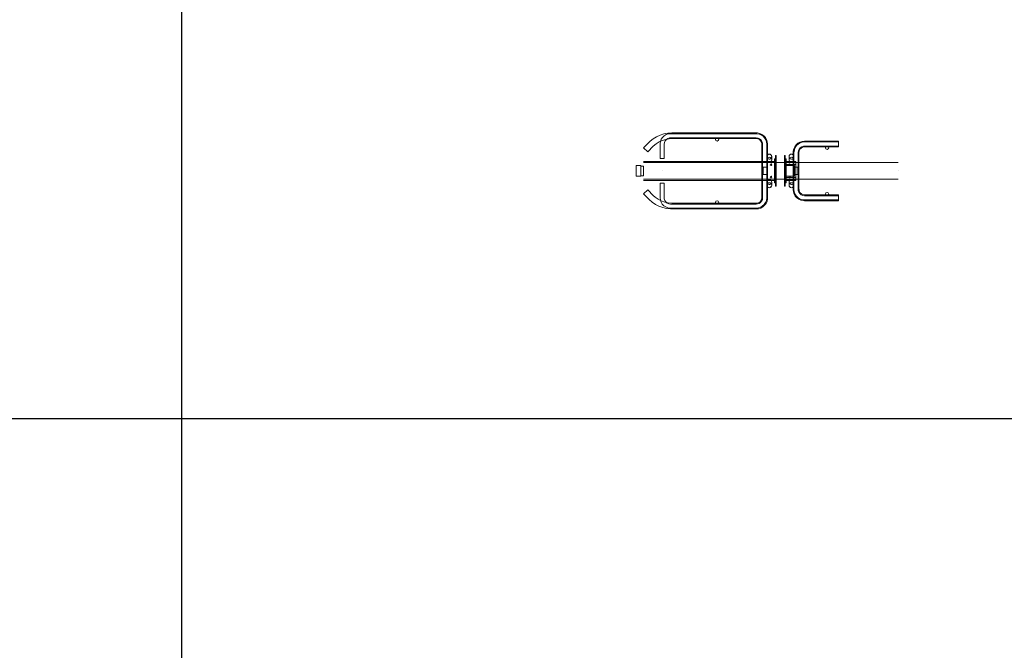
# Model space of a CAD drawing. Units: millimetres. Extents: x 10606 to 29697, y 65876 to 86933.
# Drawn here: x 15669 to 18051, y 68925 to 70449 of the extents above; entities that cross this region are included whole.
import ezdxf

# ---------------------------------------------------------------- set-up
doc = ezdxf.new("R2010")
doc.units = ezdxf.units.MM
doc.layers.add('PLAKA', color=5, linetype='Continuous', lineweight=18)
doc.styles.get("Standard").update_dxf_attribs({"font": 'arial.ttf'})

# ---------------------------------------------------------------- blocks, each defined once
blk = doc.blocks.new('*T3')
at = {"color": 0, "linetype": 'ByBlock', "lineweight": -2, "transparency": 16777216}
for p, q in [((2727.3, 0), (19090.9, 0)), ((2727.3, 0), (2727.3, -21056.5)), ((19090.9, 0), (19090.9, -21056.5)), ((2727.3, -3011.5), (19090.9, -3011.5)), ((5454.5, -3011.5), (5454.5, -19853.5)), ((8181.8, -3011.5), (8181.8, -19853.5)), ((10909.1, -3011.5), (10909.1, -19853.5)), ((13636.4, -3011.5), (13636.4, -19853.5)), ((16363.6, -3011.5), (16363.6, -19853.5)), ((0, -4214.5), (19090.9, -4214.5)), ((0, -4214.5), (0, -5417.5)), ((0, -5417.5), (19090.9, -5417.5)), ((2727.3, -6620.5), (19090.9, -6620.5)), ((2727.3, -7823.5), (19090.9, -7823.5)), ((2727.3, -9026.5), (19090.9, -9026.5)), ((0, -10229.5), (0, -11432.5)), ((2727.3, -10229.5), (19090.9, -10229.5)), ((2727.3, -11432.5), (19090.9, -11432.5)), ((0, -12635.5), (0, -13838.5)), ((2727.3, -12635.5), (19090.9, -12635.5)), ((2727.3, -13838.5), (19090.9, -13838.5)), ((0, -15041.5), (0, -21056.5)), ((2727.3, -15041.5), (19090.9, -15041.5)), ((2727.3, -16244.5), (19090.9, -16244.5)), ((2727.3, -17447.5), (19090.9, -17447.5)), ((0, -18650.5), (19090.9, -18650.5)), ((0, -19853.5), (19090.9, -19853.5)), ((0, -21056.5), (19090.9, -21056.5))]:
    blk.add_line(p, q, dxfattribs=at)
at = {"color": 169, "transparency": 16777216}
for points in [[(2727.3, 0), (2727.3, -3011.5), (19090.9, 0), (19090.9, -3011.5)], [(0, -4214.5), (0, -5417.5), (2727.3, -4214.5), (2727.3, -5417.5)], [(0, -10229.5), (0, -11432.5), (2727.3, -10229.5), (2727.3, -11432.5)], [(0, -12635.5), (0, -13838.5), (2727.3, -12635.5), (2727.3, -13838.5)], [(0, -15041.5), (0, -16244.5), (2727.3, -15041.5), (2727.3, -16244.5)], [(0, -16244.5), (0, -17447.5), (2727.3, -16244.5), (2727.3, -17447.5)], [(0, -19853.5), (0, -21056.5), (2727.3, -19853.5), (2727.3, -21056.5)], [(2727.3, -19853.5), (2727.3, -21056.5), (19090.9, -19853.5), (19090.9, -21056.5)]]:
    blk.add_solid(points, dxfattribs=at)
at = {"layer": 'Defpoints', "color": 8, "linetype": 'ByBlock', "lineweight": 0, "transparency": 16777216}
for p, q in [((0, 0), (2727.3, 0)), ((0, 0), (0, -4214.5)), ((0, -5417.5), (0, -10229.5)), ((0, -10229.5), (2727.3, -10229.5)), ((0, -11432.5), (2727.3, -11432.5)), ((0, -11432.5), (0, -12635.5)), ((0, -12635.5), (2727.3, -12635.5)), ((0, -13838.5), (2727.3, -13838.5)), ((0, -13838.5), (0, -15041.5)), ((0, -15041.5), (2727.3, -15041.5)), ((0, -16244.5), (2727.3, -16244.5)), ((0, -17447.5), (2727.3, -17447.5))]:
    blk.add_line(p, q, dxfattribs=at)
at = {"color": 0, "transparency": 16777216, "attachment_point": 5}
for s, insert, char_height, width in [('{\\fArial|b1|i0|c0|p34;PLAKA TITAN FAMILY}', (10909.1, -1505.8), 700, 16360.636), ('{\\fISOCPEUR|b0|i0|c0|p34;Side view}', (6818.2, -3613), 150, 2724.273), ('{\\fCalibri|b0|i0|c0|p34;Last edited on:}', (17727.3, -3613), 150, 2724.273), ('{\\fISOCPEUR|b0|i0|c0|p34;Systems}', (4090.9, -3613), 150, 2724.273), ('{\\fISOCPEUR|b0|i0|c0|p34;Front view}', (9545.5, -3613), 150, 2724.273), ('{\\fISOCPEUR|b0|i0|c0|p34;Top view}', (12272.7, -3613), 150, 2724.273), ('{\\fISOCPEUR|b0|i0|c0|p34;3D}', (15000, -3613), 150, 2724.273), ('{\\fISOCPEUR|b0|i0|c0|p34;\\C256;\\c16777215;TITAN D20,22 TITRD22100 - TITRD22100}', (4090.9, -4816), 200, 2724.273), ('{\\fISOCTEUR|b0|i0|c0|p49;D20,22}', (1363.6, -4816), 350, 2724.273), ('{\\fCalibri|b0|i0|c0|p34;July 2019}', (17727.3, -4816), 150, 2724.273), ('{\\fISOCPEUR|b0|i0|c0;\\c16777215;TITAN D20,22 TITRD22120 - TITRD22100', (4090.9, -6019), 200, 2724.273), ('{\\fCalibri|b0|i0|c0|p34;July 2019}', (17727.3, -6019), 150, 2724.273), ('{\\fISOCPEUR|b0|i0|c0;\\c16777215;TITAN D20,22 TITRD22120 - TITRD22120', (4090.9, -7222), 200, 2724.273), ('{\\fCalibri|b0|i0|c0|p34;July 2019}', (17727.3, -7222), 150, 2724.273), ('{\\fISOCPEUR|b0|i0|c0;\\c16777215;TITAN D20,22 TITRV22120 - TITRD22100', (4090.9, -8425), 200, 2724.273), ('{\\fCalibri|b0|i0|c0|p34;July 2019}', (17727.3, -8425), 150, 2724.273), ('{\\fISOCPEUR|b0|i0|c0;\\c16777215;TITAN D20,22 TITRV22120 - TITRD22120', (4090.9, -9628), 200, 2724.273), ('{\\fCalibri|b0|i0|c0|p34;July 2019}', (17727.3, -9628), 150, 2724.273), ('{\\fISOCPEUR|b0|i0|c0;\\c16777215;TITAN D25 TITRD25140 - TITRD25140', (4090.9, -10831), 200, 2724.273), ('{\\fISOCTEUR|b0|i0|c0|p49;D25}', (1363.6, -10831), 350, 2724.273), ('{\\fCalibri|b0|i0|c0|p34;July 2019}', (17727.3, -10831), 150, 2724.273), ('{\\fISOCPEUR|b0|i0|c0;\\c16777215;TITAN D25 TITRV25120 - TITRD25140', (4090.9, -12034), 200, 2724.273), ('{\\fCalibri|b0|i0|c0|p34;July 2019}', (17727.3, -12034), 150, 2724.273), ('{\\fISOCPEUR|b0|i0|c0|p34;\\C256;\\c16777215;TITAN D30  TITRD30180 - TITRD30180}', (4090.9, -13237), 200, 2724.273), ('{\\fISOCTEUR|b0|i0|c0|p49;D30}', (1363.6, -13237), 350, 2724.273), ('{\\fCalibri|b0|i0|c0|p34;July 2019}', (17727.3, -13237), 150, 2724.273), ('{\\fISOCPEUR|b0|i0|c0;\\c16777215;TITAN D30 TITRV30140 - TITRD30180', (4090.9, -14440), 200, 2724.273), ('{\\fCalibri|b0|i0|c0|p34;July 2019}', (17727.3, -14440), 150, 2724.273), ('{\\fISOCPEUR|b0|i0|c0;\\c16777215;TITAN D40_RD TITRD40180 - TITRD40180', (4090.9, -15643), 200, 2724.273), ('{\\fISOCPEUR|b0|i0|c0|p34;D40 RD}', (1363.6, -15643), 350, 2724.273), ('{\\fCalibri|b0|i0|c0|p34;July 2019}', (17727.3, -15643), 150, 2724.273), ('{\\fISOCPEUR|b0|i0|c0;\\c16777215;TITAN D40_RV TITRD40180 - TITRD40180', (4090.9, -16846), 200, 2724.273), ('{\\fISOCPEUR|b0|i0|c0|p34;D40 RV}', (1363.6, -16846), 350, 2724.273), ('{\\fCalibri|b0|i0|c0|p34;July 2019}', (17727.3, -16846), 150, 2724.273), ('For more info visit www.plakagroup.com', (10909.1, -20455), 450, 16360.636)]:
    blk.add_mtext(s, dxfattribs=dict(at, insert=insert, char_height=char_height, width=width))
blk = doc.blocks.new('TITAN D40_RV - D40 - TITRD40180 - TITRD40180-310703-Side view')
at = {"layer": 'PLAKA'}
for p, q in [((260.6, -23), (56, -23)), ((260.6, -23), (56, -23)), ((1.5, -45.6), (-12.1, -59.2)), ((1.5, -45.6), (-12.1, -59.2)), ((260.6, -25), (53, -25)), ((260.6, -25), (53, -25)), ((53, -35), (260.6, -35)), ((53, -35), (260.6, -35)), ((56, -37), (260.6, -37)), ((56, -37), (260.6, -37)), ((459.8, -43), (377, -43)), ((459.8, -43), (377, -43)), ((459.8, -45), (377, -45)), ((459.8, -45), (377, -45)), ((459.8, -57), (459.8, -43)), ((459.8, -43), (459.8, -57)), ((459.8, -57), (459.8, -43)), ((459.8, -43), (459.8, -57)), ((459.8, -45), (459.8, -55)), ((459.8, -55), (459.8, -45)), ((459.8, -45), (459.8, -55)), ((459.8, -55), (459.8, -45)), ((-12.1, -59.2), (-2.2, -69.1)), ((-2.2, -69.1), (-12.1, -59.2)), ((-12.1, -59.2), (-2.2, -69.1)), ((-2.2, -69.1), (-12.1, -59.2)), ((-2.2, -69.1), (11.4, -55.5)), ((-2.2, -69.1), (11.4, -55.5)), ((27.8, -50.2), (27.8, -85)), ((27.8, -50.2), (27.8, -85)), ((37.8, -85), (37.8, -50.2)), ((37.8, -85), (37.8, -50.2)), ((273.8, -50.2), (273.8, -115)), ((273.8, -50.2), (273.8, -115)), ((275.8, -50.2), (275.8, -115)), ((275.8, -50.2), (275.8, -115)), ((285.8, -115), (285.8, -50.2)), ((285.8, -115), (285.8, -50.2)), ((287.8, -115), (287.8, -50.2)), ((287.8, -115), (287.8, -50.2)), ((349.8, -70.2), (349.8, -115)), ((349.8, -70.2), (349.8, -115)), ((351.8, -70.2), (351.8, -115)), ((351.8, -70.2), (351.8, -115)), ((361.8, -115), (361.8, -70.2)), ((361.8, -115), (361.8, -70.2)), ((363.8, -115), (363.8, -70.2)), ((363.8, -115), (363.8, -70.2)), ((377, -55), (459.8, -55)), ((377, -55), (459.8, -55)), ((377, -57), (459.8, -57)), ((377, -57), (459.8, -57)), ((304.5, -92), (-12.7, -92)), ((304.5, -95), (-12.7, -95)), ((27.8, -85), (37.8, -85)), ((37.8, -85), (27.8, -85)), ((27.8, -85), (37.8, -85)), ((37.8, -85), (27.8, -85)), ((603.8, -95), (33.8, -95)), ((285.8, -81), (285.8, -80.4)), ((285.8, -80.4), (285.8, -81)), ((285.8, -81), (285.8, -87.7)), ((285.8, -81), (285.8, -87.7)), ((285.8, -88), (285.8, -87.7)), ((285.8, -87.7), (285.8, -88)), ((307.3, -95), (287, -95)), ((287, -95), (287, -106)), ((287, -106), (287, -95)), ((287, -95), (307.3, -95)), ((287, -95), (287, -95)), ((297.8, -80.4), (297.8, -81)), ((297.8, -81), (297.8, -80.4)), ((297.8, -87.7), (297.8, -81)), ((297.8, -87.7), (297.8, -81)), ((297.8, -88), (297.8, -87.7)), ((297.8, -87.7), (297.8, -88)), ((304.5, -86), (304.5, -90)), ((304.5, -90), (304.5, -86)), ((304.5, -86), (304.5, -86)), ((304.5, -86), (304.5, -143.5)), ((304.5, -143.5), (304.5, -86)), ((304.5, -86), (304.5, -86)), ((307.3, -86), (304.5, -86)), ((304.5, -86), (307.3, -86)), ((304.5, -86), (307.3, -86)), ((304.5, -86), (307.3, -86)), ((304.5, -90), (304.5, -90)), ((304.5, -90), (307.3, -90)), ((304.5, -90), (307.3, -90)), ((307.3, -94), (304.5, -94)), ((308.8, -78), (307.3, -78)), ((308.8, -78), (307.3, -78)), ((307.3, -80), (307.3, -78)), ((307.3, -78), (307.3, -78)), ((307.3, -78), (307.3, -79.1)), ((307.3, -79.1), (307.3, -78)), ((307.3, -78), (307.3, -78)), ((307.3, -78), (307.3, -80)), ((307.3, -79.1), (307.3, -81.2)), ((307.3, -81.2), (307.3, -79.1)), ((307.3, -80), (307.3, -89)), ((307.3, -89), (307.3, -80)), ((307.3, -81.2), (307.3, -81.2)), ((307.3, -81.7), (308.8, -81.7)), ((308.8, -82.4), (307.3, -82.4)), ((308.8, -82.4), (307.3, -82.4)), ((307.3, -84.5), (307.3, -84.5)), ((307.3, -84.5), (307.3, -84.5)), ((307.3, -84.5), (307.3, -84.5)), ((307.3, -84.5), (307.3, -84.5)), ((307.3, -86), (307.3, -86)), ((307.3, -86), (307.3, -143.5)), ((307.3, -143.5), (307.3, -86)), ((307.3, -86), (307.3, -86)), ((307.3, -86), (307.3, -90)), ((307.3, -90), (307.3, -86)), ((307.3, -86.6), (308.8, -86.6)), ((307.3, -86.6), (308.8, -86.6)), ((307.3, -89), (307.3, -91)), ((307.3, -91), (307.3, -89)), ((307.3, -90), (307.3, -90)), ((307.3, -91), (308.8, -91)), ((308.8, -91), (307.3, -91)), ((307.3, -91), (307.3, -91)), ((307.3, -91), (307.3, -93.1)), ((307.3, -93), (307.3, -91)), ((307.3, -91), (307.3, -91)), ((308.8, -92.5), (307.3, -92.5)), ((307.3, -137.5), (307.3, -92.5)), ((307.3, -92.5), (307.3, -92.5)), ((307.3, -92.5), (307.3, -137.5)), ((307.3, -106), (307.3, -93)), ((307.3, -93), (307.3, -93)), ((307.3, -93), (308.8, -93)), ((307.3, -93), (308.8, -93)), ((307.3, -93.1), (307.3, -93.1)), ((307.3, -93.1), (307.3, -106)), ((307.3, -93.1), (308.8, -93.1)), ((307.3, -93.1), (308.8, -93.1)), ((307.3, -135), (307.3, -95)), ((307.3, -95), (307.3, -135)), ((307.3, -95), (307.3, -95)), ((308.8, -80), (308.8, -78)), ((308.8, -78), (308.8, -78)), ((308.8, -78), (308.8, -79.1)), ((308.8, -79.1), (308.8, -78)), ((308.8, -78), (308.8, -78)), ((308.8, -78), (308.8, -80)), ((308.8, -79.1), (308.8, -81.2)), ((308.8, -81.2), (308.8, -79.1)), ((308.8, -80), (308.8, -89)), ((308.8, -89), (308.8, -80)), ((308.8, -81.2), (308.8, -81.2)), ((308.8, -84.5), (308.8, -84.5)), ((308.8, -84.5), (308.8, -84.5)), ((308.8, -84.5), (308.8, -84.5)), ((308.8, -84.5), (308.8, -84.5)), ((308.8, -89), (308.8, -91)), ((308.8, -91), (308.8, -89)), ((308.8, -91), (308.8, -91)), ((308.8, -91), (308.8, -93)), ((308.8, -93.1), (308.8, -91)), ((308.8, -91), (308.8, -91)), ((308.8, -137.5), (308.8, -92.5)), ((308.8, -92.5), (308.8, -92.5)), ((308.8, -92.5), (308.8, -137.5)), ((308.8, -93), (308.8, -93)), ((308.8, -93), (308.8, -106)), ((308.8, -106), (308.8, -93.1)), ((308.8, -93.1), (308.8, -93.1)), ((330.3, -78), (328.8, -78)), ((330.3, -78), (328.8, -78)), ((328.8, -80), (328.8, -78)), ((328.8, -78), (328.8, -78)), ((328.8, -78), (328.8, -79.1)), ((328.8, -79.1), (328.8, -78)), ((328.8, -78), (328.8, -78)), ((328.8, -78), (328.8, -80)), ((328.8, -79.1), (328.8, -81.2)), ((328.8, -81.2), (328.8, -79.1)), ((328.8, -80), (328.8, -89)), ((328.8, -89), (328.8, -80)), ((328.8, -81.2), (328.8, -81.2)), ((328.8, -81.7), (330.3, -81.7)), ((330.3, -82.4), (328.8, -82.4)), ((330.3, -82.4), (328.8, -82.4)), ((328.8, -84.5), (328.8, -84.5)), ((328.8, -84.5), (328.8, -84.5)), ((328.8, -84.5), (328.8, -84.5)), ((328.8, -84.5), (328.8, -84.5)), ((328.8, -86.6), (330.3, -86.6)), ((328.8, -86.6), (330.3, -86.6)), ((328.8, -89), (328.8, -91)), ((328.8, -91), (328.8, -89)), ((328.8, -91), (330.3, -91)), ((330.3, -91), (328.8, -91)), ((328.8, -91), (328.8, -91)), ((328.8, -91), (328.8, -93.1)), ((328.8, -93), (328.8, -91)), ((328.8, -91), (328.8, -91)), ((330.3, -92.5), (328.8, -92.5)), ((328.8, -137.5), (328.8, -92.5)), ((328.8, -92.5), (328.8, -92.5)), ((328.8, -92.5), (328.8, -137.5)), ((328.8, -106), (328.8, -93)), ((328.8, -93), (328.8, -93)), ((328.8, -93), (330.3, -93)), ((328.8, -93), (330.3, -93)), ((328.8, -93.1), (328.8, -93.1)), ((328.8, -93.1), (328.8, -106)), ((328.8, -93.1), (330.3, -93.1)), ((328.8, -93.1), (330.3, -93.1)), ((330.3, -80), (330.3, -78)), ((330.3, -78), (330.3, -78)), ((330.3, -78), (330.3, -79.1)), ((330.3, -79.1), (330.3, -78)), ((330.3, -78), (330.3, -78)), ((330.3, -78), (330.3, -80)), ((330.3, -79.1), (330.3, -81.2)), ((330.3, -81.2), (330.3, -79.1)), ((330.3, -80), (330.3, -89)), ((330.3, -89), (330.3, -80)), ((330.3, -81.2), (330.3, -81.2)), ((330.3, -84.5), (330.3, -84.5)), ((330.3, -84.5), (330.3, -84.5)), ((330.3, -84.5), (330.3, -84.5)), ((330.3, -84.5), (330.3, -84.5)), ((330.3, -86), (330.3, -90)), ((330.3, -90), (330.3, -86)), ((330.3, -86), (330.3, -86)), ((330.3, -86), (330.3, -143.5)), ((330.3, -143.5), (330.3, -86)), ((330.3, -86), (330.3, -86)), ((330.3, -86), (333.1, -86)), ((330.3, -86), (333.1, -86)), ((330.3, -86), (333.1, -86)), ((333.1, -86), (330.3, -86)), ((330.3, -89), (330.3, -91)), ((330.3, -91), (330.3, -89)), ((330.3, -90), (330.3, -90)), ((330.3, -90), (333.1, -90)), ((330.3, -90), (333.1, -90)), ((330.3, -91), (330.3, -91)), ((330.3, -91), (330.3, -93)), ((330.3, -93.1), (330.3, -91)), ((330.3, -91), (330.3, -91)), ((330.3, -137.5), (330.3, -92.5)), ((330.3, -92.5), (330.3, -92.5)), ((330.3, -92.5), (330.3, -137.5)), ((330.3, -93), (330.3, -93)), ((330.3, -93), (330.3, -106)), ((330.3, -106), (330.3, -93.1)), ((330.3, -93.1), (330.3, -93.1)), ((333.1, -93.8), (330.3, -93.8)), ((330.3, -95), (350.8, -95)), ((330.3, -135), (330.3, -95)), ((330.3, -95), (330.3, -135)), ((350.8, -95), (330.3, -95)), ((330.3, -95), (330.3, -95)), ((330.3, -95), (330.3, -135)), ((350.8, -95), (330.3, -95)), ((330.3, -95), (350.8, -95)), ((330.3, -135), (330.3, -95)), ((330.3, -95), (330.3, -95)), ((333.1, -86), (333.1, -86)), ((333.1, -86), (333.1, -143.5)), ((333.1, -143.5), (333.1, -86)), ((333.1, -86), (333.1, -86)), ((333.1, -86), (333.1, -90)), ((333.1, -90), (333.1, -86)), ((333.1, -90), (333.1, -90)), ((356.1, -92), (333.1, -92)), ((333.1, -138), (333.1, -92)), ((333.1, -92), (333.1, -138)), ((356.1, -93.5), (333.1, -93.5)), ((333.1, -136.5), (333.1, -93.5)), ((333.1, -93.5), (333.1, -136.5)), ((339.8, -81), (339.8, -80.4)), ((339.8, -80.4), (339.8, -81)), ((339.8, -81), (339.8, -87.7)), ((339.8, -81), (339.8, -87.7)), ((339.8, -88), (339.8, -87.7)), ((339.8, -87.7), (339.8, -88)), ((350.8, -95), (350.8, -106)), ((350.8, -106), (350.8, -95)), ((350.8, -95), (350.8, -95)), ((350.8, -106), (350.8, -95)), ((350.8, -95), (350.8, -106)), ((350.8, -95), (350.8, -95)), ((351.8, -80.4), (351.8, -81)), ((351.8, -81), (351.8, -80.4)), ((351.8, -87.7), (351.8, -81)), ((351.8, -87.7), (351.8, -81)), ((351.8, -88), (351.8, -87.7)), ((351.8, -87.7), (351.8, -88)), ((356.1, -138), (356.1, -92)), ((356.1, -92), (356.1, -138)), ((356.1, -136.5), (356.1, -93.5)), ((356.1, -93.5), (356.1, -136.5)), ((-18.7, -102), (-30.2, -102)), ((-30.2, -102), (-30.2, -128)), ((-30.2, -128), (-30.2, -102)), ((-18.7, -128), (-18.7, -102)), ((-18.7, -102), (-18.7, -128)), ((-12.7, -103.5), (-18.7, -103.5)), ((-18.7, -103.5), (-18.7, -126.5)), ((-18.7, -126.5), (-18.7, -103.5)), ((-12.7, -126.5), (-12.7, -103.5)), ((-12.7, -103.5), (-12.7, -126.5)), ((-12.7, -115), (-12.7, -115)), ((-12.7, -115), (-12.7, -115)), ((-12.7, -115), (-12.7, -115)), ((-12.7, -115), (-12.7, -115)), ((33.8, -115), (33.8, -115)), ((33.8, -115), (33.8, -115)), ((273.8, -115), (273.8, -179.8)), ((273.8, -115), (273.8, -179.8)), ((275.8, -115), (275.8, -179.8)), ((275.8, -115), (275.8, -179.8)), ((287, -106), (277, -106)), ((277, -106), (277, -124)), ((277, -124), (277, -106)), ((277, -106), (287, -106)), ((277, -106), (277, -106)), ((285.8, -179.8), (285.8, -115)), ((285.8, -179.8), (285.8, -115)), ((287, -106), (287, -106)), ((287.8, -179.8), (287.8, -115)), ((287.8, -179.8), (287.8, -115)), ((304.5, -115), (304.5, -115)), ((304.5, -115), (304.5, -115)), ((304.5, -115), (304.5, -115)), ((304.5, -115), (304.5, -115)), ((304.5, -115), (304.5, -115)), ((304.5, -115), (304.5, -115)), ((307.3, -106), (307.3, -106)), ((307.3, -106), (307.3, -124)), ((307.3, -124), (307.3, -106)), ((307.3, -106), (307.3, -106)), ((307.3, -106), (308.8, -106)), ((307.3, -106), (308.8, -106)), ((307.3, -106), (308.8, -106)), ((307.3, -106), (308.8, -106)), ((307.3, -115), (307.3, -115)), ((307.3, -115), (307.3, -115)), ((308.8, -106), (308.8, -106)), ((308.8, -106), (308.8, -124)), ((308.8, -124), (308.8, -106)), ((308.8, -106), (308.8, -106)), ((328.8, -106), (328.8, -106)), ((328.8, -106), (328.8, -124)), ((328.8, -124), (328.8, -106)), ((328.8, -106), (328.8, -106)), ((328.8, -106), (330.3, -106)), ((328.8, -106), (330.3, -106)), ((328.8, -106), (330.3, -106)), ((328.8, -106), (330.3, -106)), ((330.3, -106), (330.3, -106)), ((330.3, -106), (330.3, -124)), ((330.3, -124), (330.3, -106)), ((330.3, -106), (330.3, -106)), ((330.3, -114.8), (330.3, -114.8)), ((330.3, -114.8), (330.3, -114.8)), ((356.1, -99.3), (333.1, -99.3)), ((333.1, -99.3), (333.1, -130.7)), ((333.1, -130.7), (333.1, -99.3)), ((353.1, -102.3), (333.1, -102.3)), ((333.1, -102.3), (333.1, -127.7)), ((333.1, -127.7), (333.1, -102.3)), ((333.1, -114.8), (333.1, -114.8)), ((333.1, -114.8), (333.1, -114.8)), ((349.8, -115), (349.8, -159.8)), ((349.8, -115), (349.8, -159.8)), ((350.8, -106), (360.8, -106)), ((360.8, -106), (350.8, -106)), ((350.8, -106), (350.8, -106)), ((360.8, -106), (350.8, -106)), ((350.8, -106), (360.8, -106)), ((350.8, -106), (350.8, -106)), ((351.8, -115), (351.8, -159.8)), ((351.8, -115), (351.8, -159.8)), ((353.1, -102.3), (353.1, -127.7)), ((353.1, -127.7), (353.1, -102.3)), ((356.1, -99.3), (356.1, -130.7)), ((356.1, -130.7), (356.1, -99.3)), ((360.8, -106), (360.8, -124)), ((360.8, -124), (360.8, -106)), ((360.8, -106), (360.8, -106)), ((360.8, -124), (360.8, -106)), ((360.8, -106), (360.8, -124)), ((360.8, -106), (360.8, -106)), ((361.8, -159.8), (361.8, -115)), ((361.8, -159.8), (361.8, -115)), ((363.8, -159.8), (363.8, -115)), ((363.8, -159.8), (363.8, -115)), ((603.8, -115), (603.8, -115)), ((603.8, -115), (603.8, -115)), ((-30.2, -128), (-18.7, -128)), ((-18.7, -126.5), (-12.7, -126.5)), ((-12.7, -135), (304.5, -135)), ((-12.7, -138), (304.5, -138)), ((33.8, -135), (603.8, -135)), ((277, -124), (287, -124)), ((287, -124), (277, -124)), ((277, -124), (277, -124)), ((285.8, -142), (285.8, -142.3)), ((285.8, -142.3), (285.8, -142)), ((285.8, -142.3), (285.8, -149)), ((285.8, -142.3), (285.8, -149)), ((287, -124), (287, -135)), ((287, -135), (287, -124)), ((287, -124), (287, -124)), ((287, -135), (307.3, -135)), ((307.3, -135), (287, -135)), ((287, -135), (287, -135)), ((297.8, -142), (297.8, -142.3)), ((297.8, -142.3), (297.8, -142)), ((297.8, -149), (297.8, -142.3)), ((297.8, -149), (297.8, -142.3)), ((304.5, -136), (307.3, -136)), ((304.5, -143.5), (304.5, -139.5)), ((304.5, -139.5), (304.5, -139.5)), ((304.5, -139.5), (304.5, -143.5)), ((304.5, -139.5), (307.3, -139.5)), ((304.5, -139.5), (307.3, -139.5)), ((307.3, -124), (307.3, -124)), ((307.3, -124), (307.3, -136)), ((307.3, -136), (307.3, -124)), ((307.3, -124), (307.3, -124)), ((307.3, -124), (308.8, -124)), ((307.3, -124), (308.8, -124)), ((307.3, -124), (308.8, -124)), ((307.3, -124), (308.8, -124)), ((307.3, -135), (307.3, -135)), ((307.3, -136), (307.3, -136)), ((307.3, -136), (307.3, -138)), ((307.3, -138), (307.3, -136)), ((307.3, -136), (307.3, -136)), ((307.3, -136), (308.8, -136)), ((307.3, -136), (308.8, -136)), ((307.3, -136), (308.8, -136)), ((307.3, -136), (308.8, -136)), ((307.3, -137.5), (308.8, -137.5)), ((307.3, -137.5), (307.3, -137.5)), ((307.3, -138), (308.8, -138)), ((308.8, -138), (307.3, -138)), ((307.3, -138), (307.3, -138)), ((307.3, -138), (307.3, -140)), ((307.3, -140), (307.3, -138)), ((307.3, -138), (307.3, -138)), ((307.3, -143.5), (307.3, -139.5)), ((307.3, -139.5), (307.3, -139.5)), ((307.3, -139.5), (307.3, -143.5)), ((307.3, -140), (307.3, -150)), ((307.3, -150), (307.3, -140)), ((307.3, -150), (307.3, -142.5)), ((307.3, -142.5), (307.3, -142.5)), ((307.3, -142.5), (307.3, -142.5)), ((307.3, -142.5), (307.3, -150)), ((307.3, -142.5), (308.8, -142.5)), ((307.3, -142.5), (308.8, -142.5)), ((308.8, -124), (308.8, -124)), ((308.8, -124), (308.8, -136)), ((308.8, -136), (308.8, -124)), ((308.8, -124), (308.8, -124)), ((308.8, -136), (308.8, -136)), ((308.8, -136), (308.8, -138)), ((308.8, -138), (308.8, -136)), ((308.8, -136), (308.8, -136)), ((308.8, -137.5), (308.8, -137.5)), ((308.8, -138), (308.8, -138)), ((308.8, -138), (308.8, -140)), ((308.8, -140), (308.8, -138)), ((308.8, -138), (308.8, -138)), ((308.8, -140), (308.8, -150)), ((308.8, -150), (308.8, -140)), ((308.8, -150), (308.8, -142.5)), ((308.8, -142.5), (308.8, -142.5)), ((308.8, -142.5), (308.8, -142.5)), ((308.8, -142.5), (308.8, -150)), ((328.8, -124), (328.8, -124)), ((328.8, -124), (328.8, -136)), ((328.8, -136), (328.8, -124)), ((328.8, -124), (328.8, -124)), ((328.8, -124), (330.3, -124)), ((328.8, -124), (330.3, -124)), ((328.8, -124), (330.3, -124)), ((328.8, -124), (330.3, -124)), ((328.8, -136), (328.8, -136)), ((328.8, -136), (328.8, -138)), ((328.8, -138), (328.8, -136)), ((328.8, -136), (328.8, -136)), ((328.8, -136), (330.3, -136)), ((328.8, -136), (330.3, -136)), ((328.8, -136), (330.3, -136)), ((328.8, -136), (330.3, -136)), ((328.8, -137.5), (330.3, -137.5)), ((328.8, -137.5), (328.8, -137.5)), ((328.8, -138), (330.3, -138)), ((330.3, -138), (328.8, -138)), ((328.8, -138), (328.8, -138)), ((328.8, -138), (328.8, -140)), ((328.8, -140), (328.8, -138)), ((328.8, -138), (328.8, -138)), ((328.8, -140), (328.8, -150)), ((328.8, -150), (328.8, -140)), ((328.8, -150), (328.8, -142.5)), ((328.8, -142.5), (328.8, -142.5)), ((328.8, -142.5), (328.8, -142.5)), ((328.8, -142.5), (328.8, -150)), ((328.8, -142.5), (330.3, -142.5)), ((328.8, -142.5), (330.3, -142.5)), ((330.3, -124), (330.3, -124)), ((330.3, -124), (330.3, -136)), ((330.3, -136), (330.3, -124)), ((330.3, -124), (330.3, -124)), ((350.8, -135), (330.3, -135)), ((330.3, -135), (350.8, -135)), ((330.3, -135), (330.3, -135)), ((330.3, -135), (350.8, -135)), ((350.8, -135), (330.3, -135)), ((330.3, -135), (330.3, -135)), ((330.3, -135.8), (333.1, -135.8)), ((330.3, -136), (330.3, -136)), ((330.3, -136), (330.3, -138)), ((330.3, -138), (330.3, -136)), ((330.3, -136), (330.3, -136)), ((330.3, -137.5), (330.3, -137.5)), ((330.3, -138), (330.3, -138)), ((330.3, -138), (330.3, -140)), ((330.3, -140), (330.3, -138)), ((330.3, -138), (330.3, -138)), ((330.3, -143.5), (330.3, -139.5)), ((330.3, -139.5), (330.3, -139.5)), ((330.3, -139.5), (330.3, -143.5)), ((330.3, -139.5), (333.1, -139.5)), ((330.3, -139.5), (333.1, -139.5)), ((330.3, -140), (330.3, -150)), ((330.3, -150), (330.3, -140)), ((330.3, -150), (330.3, -142.5)), ((330.3, -142.5), (330.3, -142.5)), ((330.3, -142.5), (330.3, -142.5)), ((330.3, -142.5), (330.3, -150)), ((333.1, -127.7), (353.1, -127.7)), ((333.1, -130.7), (356.1, -130.7)), ((333.1, -136.5), (356.1, -136.5)), ((333.1, -138), (356.1, -138)), ((333.1, -143.5), (333.1, -139.5)), ((333.1, -139.5), (333.1, -139.5)), ((333.1, -139.5), (333.1, -143.5)), ((339.8, -142), (339.8, -142.3)), ((339.8, -142.3), (339.8, -142)), ((339.8, -142.3), (339.8, -149)), ((339.8, -142.3), (339.8, -149)), ((360.8, -124), (350.8, -124)), ((350.8, -124), (350.8, -135)), ((350.8, -135), (350.8, -124)), ((350.8, -124), (360.8, -124)), ((350.8, -124), (350.8, -124)), ((350.8, -135), (350.8, -124)), ((350.8, -124), (360.8, -124)), ((360.8, -124), (350.8, -124)), ((350.8, -124), (350.8, -135)), ((350.8, -124), (350.8, -124)), ((350.8, -135), (350.8, -135)), ((350.8, -135), (350.8, -135)), ((351.8, -142), (351.8, -142.3)), ((351.8, -142.3), (351.8, -142)), ((351.8, -149), (351.8, -142.3)), ((351.8, -149), (351.8, -142.3)), ((360.8, -124), (360.8, -124)), ((360.8, -124), (360.8, -124)), ((-12.1, -170.8), (-2.2, -160.9)), ((-2.2, -160.9), (-12.1, -170.8)), ((-12.1, -170.8), (-2.2, -160.9)), ((-2.2, -160.9), (-12.1, -170.8)), ((11.4, -174.5), (-2.2, -160.9)), ((11.4, -174.5), (-2.2, -160.9)), ((27.8, -145), (27.8, -179.8)), ((27.8, -145), (37.8, -145)), ((37.8, -145), (27.8, -145)), ((27.8, -145), (27.8, -179.8)), ((27.8, -145), (37.8, -145)), ((37.8, -145), (27.8, -145)), ((37.8, -179.8), (37.8, -145)), ((37.8, -179.8), (37.8, -145)), ((285.8, -149.6), (285.8, -149)), ((285.8, -149), (285.8, -149.6)), ((297.8, -149), (297.8, -149.6)), ((297.8, -149.6), (297.8, -149)), ((304.5, -143.5), (304.5, -143.5)), ((304.5, -143.5), (304.5, -143.5)), ((307.3, -143.5), (304.5, -143.5)), ((304.5, -143.5), (307.3, -143.5)), ((304.5, -143.5), (307.3, -143.5)), ((304.5, -143.5), (307.3, -143.5)), ((308.8, -143.5), (307.3, -143.5)), ((308.8, -143.5), (307.3, -143.5)), ((307.3, -143.5), (307.3, -143.5)), ((307.3, -143.5), (307.3, -143.5)), ((307.3, -145.5), (307.3, -145.5)), ((307.3, -145.5), (307.3, -145.5)), ((307.3, -145.5), (307.3, -145.5)), ((307.3, -145.5), (307.3, -145.5)), ((307.3, -147.5), (308.8, -147.5)), ((307.3, -147.5), (308.8, -147.5)), ((307.3, -150), (307.3, -152)), ((307.3, -152), (307.3, -150)), ((307.3, -150), (307.3, -152)), ((307.3, -152), (307.3, -150)), ((307.3, -152), (308.8, -152)), ((307.3, -152), (308.8, -152)), ((307.3, -152), (307.3, -152)), ((307.3, -152), (307.3, -152)), ((308.8, -145.5), (308.8, -145.5)), ((308.8, -145.5), (308.8, -145.5)), ((308.8, -145.5), (308.8, -145.5)), ((308.8, -145.5), (308.8, -145.5)), ((308.8, -150), (308.8, -152)), ((308.8, -152), (308.8, -150)), ((308.8, -150), (308.8, -152)), ((308.8, -152), (308.8, -150)), ((308.8, -152), (308.8, -152)), ((308.8, -152), (308.8, -152)), ((330.3, -143.5), (328.8, -143.5)), ((330.3, -143.5), (328.8, -143.5)), ((328.8, -145.5), (328.8, -145.5)), ((328.8, -145.5), (328.8, -145.5)), ((328.8, -145.5), (328.8, -145.5)), ((328.8, -145.5), (328.8, -145.5)), ((328.8, -147.5), (330.3, -147.5)), ((328.8, -147.5), (330.3, -147.5)), ((328.8, -150), (328.8, -152)), ((328.8, -152), (328.8, -150)), ((328.8, -150), (328.8, -152)), ((328.8, -152), (328.8, -150)), ((328.8, -152), (330.3, -152)), ((328.8, -152), (330.3, -152)), ((328.8, -152), (328.8, -152)), ((328.8, -152), (328.8, -152)), ((330.3, -143.5), (330.3, -143.5)), ((330.3, -143.5), (330.3, -143.5)), ((330.3, -143.5), (333.1, -143.5)), ((330.3, -143.5), (333.1, -143.5)), ((330.3, -143.5), (333.1, -143.5)), ((333.1, -143.5), (330.3, -143.5)), ((330.3, -145.5), (330.3, -145.5)), ((330.3, -145.5), (330.3, -145.5)), ((330.3, -145.5), (330.3, -145.5)), ((330.3, -145.5), (330.3, -145.5)), ((330.3, -150), (330.3, -152)), ((330.3, -152), (330.3, -150)), ((330.3, -150), (330.3, -152)), ((330.3, -152), (330.3, -150)), ((330.3, -152), (330.3, -152)), ((330.3, -152), (330.3, -152)), ((333.1, -143.5), (333.1, -143.5)), ((333.1, -143.5), (333.1, -143.5)), ((339.8, -149.6), (339.8, -149)), ((339.8, -149), (339.8, -149.6)), ((351.8, -149), (351.8, -149.6)), ((351.8, -149.6), (351.8, -149)), ((-12.1, -170.8), (1.5, -184.4)), ((-12.1, -170.8), (1.5, -184.4)), ((459.8, -173), (377, -173)), ((459.8, -173), (377, -173)), ((459.8, -175), (377, -175)), ((459.8, -175), (377, -175)), ((377, -185), (459.8, -185)), ((377, -185), (459.8, -185)), ((377, -187), (459.8, -187)), ((377, -187), (459.8, -187)), ((459.8, -173), (459.8, -187)), ((459.8, -187), (459.8, -173)), ((459.8, -173), (459.8, -187)), ((459.8, -187), (459.8, -173)), ((459.8, -185), (459.8, -175)), ((459.8, -175), (459.8, -185)), ((459.8, -185), (459.8, -175)), ((459.8, -175), (459.8, -185)), ((260.6, -195), (53, -195)), ((260.6, -195), (53, -195)), ((53, -205), (260.6, -205)), ((53, -205), (260.6, -205)), ((260.6, -193), (56, -193)), ((260.6, -193), (56, -193)), ((56, -207), (260.6, -207)), ((56, -207), (260.6, -207))]:
    blk.add_line(p, q, dxfattribs=at)
at = {"layer": 'PLAKA', "flags": 128}
for points in [[(56, -23), (46.4, -23.6), (37, -25.4), (27.9, -28.3), (19.2, -32.3), (11.1, -37.4), (3.7, -43.5), (1.5, -45.6)], [(56, -23), (46.4, -23.6), (37, -25.4), (27.9, -28.3), (19.2, -32.3), (11.1, -37.4), (3.7, -43.5), (1.5, -45.6)], [(287.8, -50.2), (287.2, -44.5), (285.5, -39.1), (282.6, -34.2), (278.8, -30), (274.2, -26.7), (269.1, -24.3), (263.5, -23.2), (260.6, -23)], [(287.8, -50.2), (287.2, -44.5), (285.5, -39.1), (282.6, -34.2), (278.8, -30), (274.2, -26.7), (269.1, -24.3), (263.5, -23.2), (260.6, -23)], [(11.4, -55.5), (18, -49.8), (25.2, -45), (33, -41.3), (41.3, -38.7), (49.8, -37.3), (56, -37)], [(11.4, -55.5), (18, -49.8), (25.2, -45), (33, -41.3), (41.3, -38.7), (49.8, -37.3), (56, -37)], [(53, -25), (47.6, -25.6), (42.4, -27.3), (37.7, -30.2), (33.8, -33.9), (30.7, -38.5), (28.7, -43.6), (27.9, -49), (27.8, -50.2)], [(53, -25), (47.6, -25.6), (42.4, -27.3), (37.7, -30.2), (33.8, -33.9), (30.7, -38.5), (28.7, -43.6), (27.9, -49), (27.8, -50.2)], [(37.8, -50.2), (38.4, -46), (40.1, -42.1), (42.9, -38.9), (46.4, -36.5), (50.4, -35.2), (53, -35)], [(37.8, -50.2), (38.4, -46), (40.1, -42.1), (42.9, -38.9), (46.4, -36.5), (50.4, -35.2), (53, -35)], [(285.8, -50.2), (285.2, -44.8), (283.5, -39.6), (280.7, -34.9), (276.9, -30.9), (272.3, -27.9), (267.3, -25.9), (261.9, -25), (260.6, -25)], [(285.8, -50.2), (285.2, -44.8), (283.5, -39.6), (280.7, -34.9), (276.9, -30.9), (272.3, -27.9), (267.3, -25.9), (261.9, -25), (260.6, -25)], [(260.6, -35), (264.8, -35.6), (268.7, -37.3), (271.9, -40.1), (274.3, -43.6), (275.6, -47.6), (275.8, -50.2)], [(260.6, -35), (264.8, -35.6), (268.7, -37.3), (271.9, -40.1), (274.3, -43.6), (275.6, -47.6), (275.8, -50.2)], [(260.6, -37), (264.5, -37.6), (268.1, -39.3), (271, -42), (272.9, -45.4), (273.8, -49.3), (273.8, -50.2)], [(260.6, -37), (264.5, -37.6), (268.1, -39.3), (271, -42), (272.9, -45.4), (273.8, -49.3), (273.8, -50.2)], [(377, -43), (371.4, -43.6), (366, -45.3), (361, -48.2), (356.8, -52), (353.5, -56.6), (351.2, -61.8), (350, -67.3), (349.8, -70.2)], [(377, -43), (371.4, -43.6), (366, -45.3), (361, -48.2), (356.8, -52), (353.5, -56.6), (351.2, -61.8), (350, -67.3), (349.8, -70.2)], [(377, -45), (371.6, -45.6), (366.4, -47.3), (361.7, -50.2), (357.8, -53.9), (354.7, -58.5), (352.7, -63.6), (351.9, -69), (351.8, -70.2)], [(377, -45), (371.6, -45.6), (366.4, -47.3), (361.7, -50.2), (357.8, -53.9), (354.7, -58.5), (352.7, -63.6), (351.9, -69), (351.8, -70.2)], [(361.8, -70.2), (362.4, -66), (364.1, -62.1), (366.9, -58.9), (370.4, -56.5), (374.4, -55.2), (377, -55)], [(361.8, -70.2), (362.4, -66), (364.1, -62.1), (366.9, -58.9), (370.4, -56.5), (374.4, -55.2), (377, -55)], [(363.8, -70.2), (364.4, -66.3), (366.1, -62.7), (368.8, -59.8), (372.3, -57.9), (376.1, -57), (377, -57)], [(363.8, -70.2), (364.4, -66.3), (366.1, -62.7), (368.8, -59.8), (372.3, -57.9), (376.1, -57), (377, -57)], [(285.8, -80.4), (286.4, -77.9), (288.1, -75.8), (290.4, -74.6), (291.8, -74.4)], [(291.8, -86.4), (289.2, -85.9), (287.2, -84.2), (286, -81.8), (285.8, -80.4)], [(285.8, -88), (286.4, -85.4), (288.1, -83.3), (290.4, -82.2), (291.8, -82)], [(291.8, -94), (289.2, -93.4), (287.2, -91.8), (286, -89.4), (285.8, -88)], [(291.8, -74.4), (294.4, -75), (296.5, -76.7), (297.7, -79.1), (297.8, -80.4)], [(297.8, -80.4), (297.2, -83), (295.6, -85.1), (293.2, -86.3), (291.8, -86.4)], [(291.8, -82), (294.4, -82.6), (296.5, -84.2), (297.7, -86.6), (297.8, -88)], [(297.8, -88), (297.2, -90.6), (295.6, -92.7), (293.2, -93.8), (291.8, -94)], [(339.8, -80.4), (340.4, -77.9), (342.1, -75.8), (344.4, -74.6), (345.8, -74.4)], [(345.8, -86.4), (343.2, -85.9), (341.2, -84.2), (340, -81.8), (339.8, -80.4)], [(339.8, -88), (340.4, -85.4), (342.1, -83.3), (344.4, -82.2), (345.8, -82)], [(345.8, -94), (343.2, -93.4), (341.2, -91.8), (340, -89.4), (339.8, -88)], [(345.8, -74.4), (348.4, -75), (350.5, -76.7), (351.7, -79.1), (351.8, -80.4)], [(351.8, -80.4), (351.2, -83), (349.6, -85.1), (347.2, -86.3), (345.8, -86.4)], [(345.8, -82), (348.4, -82.6), (350.5, -84.2), (351.7, -86.6), (351.8, -88)], [(351.8, -88), (351.2, -90.6), (349.6, -92.7), (347.2, -93.8), (345.8, -94)], [(285.8, -142), (286.4, -139.4), (288.1, -137.3), (290.4, -136.2), (291.8, -136)], [(291.8, -148), (289.2, -147.4), (287.2, -145.8), (286, -143.4), (285.8, -142)], [(291.8, -136), (294.4, -136.6), (296.5, -138.2), (297.7, -140.6), (297.8, -142)], [(297.8, -142), (297.2, -144.6), (295.6, -146.7), (293.2, -147.8), (291.8, -148)], [(339.8, -142), (340.4, -139.4), (342.1, -137.3), (344.4, -136.2), (345.8, -136)], [(345.8, -148), (343.2, -147.4), (341.2, -145.8), (340, -143.4), (339.8, -142)], [(345.8, -136), (348.4, -136.6), (350.5, -138.2), (351.7, -140.6), (351.8, -142)], [(351.8, -142), (351.2, -144.6), (349.6, -146.7), (347.2, -147.8), (345.8, -148)], [(285.8, -149.6), (286.4, -147), (288.1, -144.9), (290.4, -143.7), (291.8, -143.6)], [(291.8, -155.6), (289.2, -155), (287.2, -153.3), (286, -150.9), (285.8, -149.6)], [(291.8, -143.6), (294.4, -144.1), (296.5, -145.8), (297.7, -148.2), (297.8, -149.6)], [(297.8, -149.6), (297.2, -152.1), (295.6, -154.2), (293.2, -155.4), (291.8, -155.6)], [(339.8, -149.6), (340.4, -147), (342.1, -144.9), (344.4, -143.7), (345.8, -143.6)], [(345.8, -155.6), (343.2, -155), (341.2, -153.3), (340, -150.9), (339.8, -149.6)], [(345.8, -143.6), (348.4, -144.1), (350.5, -145.8), (351.7, -148.2), (351.8, -149.6)], [(351.8, -149.6), (351.2, -152.1), (349.6, -154.2), (347.2, -155.4), (345.8, -155.6)], [(349.8, -159.8), (350.4, -165.5), (352.2, -170.9), (355, -175.8), (358.8, -180), (363.4, -183.3), (368.6, -185.7), (374.1, -186.8), (377, -187)], [(349.8, -159.8), (350.4, -165.5), (352.2, -170.9), (355, -175.8), (358.8, -180), (363.4, -183.3), (368.6, -185.7), (374.1, -186.8), (377, -187)], [(351.8, -159.8), (352.4, -165.2), (354.2, -170.4), (357, -175.1), (360.8, -179.1), (365.3, -182.1), (370.4, -184.1), (375.8, -185), (377, -185)], [(351.8, -159.8), (352.4, -165.2), (354.2, -170.4), (357, -175.1), (360.8, -179.1), (365.3, -182.1), (370.4, -184.1), (375.8, -185), (377, -185)], [(377, -175), (372.8, -174.4), (368.9, -172.7), (365.7, -169.9), (363.3, -166.4), (362, -162.4), (361.8, -159.8)], [(377, -175), (372.8, -174.4), (368.9, -172.7), (365.7, -169.9), (363.3, -166.4), (362, -162.4), (361.8, -159.8)], [(377, -173), (373.1, -172.4), (369.6, -170.7), (366.7, -168), (364.7, -164.6), (363.9, -160.7), (363.8, -159.8)], [(377, -173), (373.1, -172.4), (369.6, -170.7), (366.7, -168), (364.7, -164.6), (363.9, -160.7), (363.8, -159.8)], [(1.5, -184.4), (8.7, -190.8), (16.6, -196.2), (25.1, -200.5), (34.1, -203.8), (43.4, -206), (53, -206.9), (56, -207)], [(1.5, -184.4), (8.7, -190.8), (16.6, -196.2), (25.1, -200.5), (34.1, -203.8), (43.4, -206), (53, -206.9), (56, -207)], [(56, -193), (47.3, -192.4), (38.9, -190.6), (30.7, -187.7), (23.1, -183.7), (16, -178.7), (11.4, -174.5)], [(56, -193), (47.3, -192.4), (38.9, -190.6), (30.7, -187.7), (23.1, -183.7), (16, -178.7), (11.4, -174.5)], [(27.8, -179.8), (28.4, -185.2), (30.2, -190.4), (33, -195.1), (36.8, -199.1), (41.3, -202.1), (46.4, -204.1), (51.8, -205), (53, -205)], [(27.8, -179.8), (28.4, -185.2), (30.2, -190.4), (33, -195.1), (36.8, -199.1), (41.3, -202.1), (46.4, -204.1), (51.8, -205), (53, -205)], [(53, -195), (48.8, -194.4), (44.9, -192.7), (41.7, -189.9), (39.3, -186.4), (38, -182.4), (37.8, -179.8)], [(53, -195), (48.8, -194.4), (44.9, -192.7), (41.7, -189.9), (39.3, -186.4), (38, -182.4), (37.8, -179.8)], [(273.8, -179.8), (273.2, -183.7), (271.5, -187.3), (268.8, -190.2), (265.4, -192.1), (261.5, -193), (260.6, -193)], [(260.6, -207), (266.3, -206.4), (271.7, -204.7), (276.6, -201.8), (280.8, -198), (284.2, -193.4), (286.5, -188.2), (287.7, -182.7), (287.8, -179.8)], [(273.8, -179.8), (273.2, -183.7), (271.5, -187.3), (268.8, -190.2), (265.4, -192.1), (261.5, -193), (260.6, -193)], [(260.6, -207), (266.3, -206.4), (271.7, -204.7), (276.6, -201.8), (280.8, -198), (284.2, -193.4), (286.5, -188.2), (287.7, -182.7), (287.8, -179.8)], [(275.8, -179.8), (275.2, -184), (273.5, -187.9), (270.8, -191.1), (267.3, -193.5), (263.2, -194.8), (260.6, -195)], [(260.6, -205), (266.1, -204.4), (271.2, -202.7), (275.9, -199.8), (279.9, -196.1), (282.9, -191.5), (284.9, -186.4), (285.8, -181), (285.8, -179.8)], [(275.8, -179.8), (275.2, -184), (273.5, -187.9), (270.8, -191.1), (267.3, -193.5), (263.2, -194.8), (260.6, -195)], [(260.6, -205), (266.1, -204.4), (271.2, -202.7), (275.9, -199.8), (279.9, -196.1), (282.9, -191.5), (284.9, -186.4), (285.8, -181), (285.8, -179.8)]]:
    blk.add_lwpolyline(points, dxfattribs=at)
at = {"layer": 'PLAKA'}
for centre, radius, start, end in [((165.8, -39), 4, 90, 270), ((165.8, -39), 4, 90, 270), ((165.8, -39), 4, 270, 90), ((165.8, -39), 4, 270, 90), ((431.8, -59), 4, 90, 270), ((431.8, -59), 4, 90, 270), ((431.8, -59), 4, 270, 90), ((431.8, -59), 4, 270, 90), ((291.8, -80.4), 6, 90, 270), ((291.8, -80.4), 6, 90, 270), ((291.8, -80.4), 6, 270, 90), ((291.8, -80.4), 6, 270, 90), ((345.8, -80.4), 6, 90, 270), ((345.8, -80.4), 6, 90, 270), ((345.8, -80.4), 6, 270, 90), ((345.8, -80.4), 6, 270, 90), ((296.3, -100), 2, 0, 180), ((296.3, -100), 2, 360, 180), ((296.3, -100), 2, 180, 0), ((296.3, -100), 2, 180, 0), ((341.3, -100), 2, 360, 180), ((341.3, -100), 2, 0, 180), ((341.3, -100), 2, 0, 180), ((341.3, -100), 2, 0, 180), ((341.3, -100), 2, 180, 360), ((341.3, -100), 2, 180, 0), ((341.3, -100), 2, 180, 0), ((341.3, -100), 2, 180, 0), ((296.3, -130), 2, 0, 180), ((296.3, -130), 2, 0, 180), ((296.3, -130), 2, 180, 0), ((296.3, -130), 2, 180, 0), ((341.3, -130), 2, 0, 180), ((341.3, -130), 2, 0, 180), ((341.3, -130), 2, 0, 180), ((341.3, -130), 2, 360, 180), ((341.3, -130), 2, 180, 0), ((341.3, -130), 2, 180, 0), ((341.3, -130), 2, 180, 0), ((341.3, -130), 2, 180, 360), ((291.8, -149.6), 6, 90, 270), ((291.8, -149.6), 6, 90, 270), ((291.8, -149.6), 6, 270, 90), ((291.8, -149.6), 6, 270, 90), ((345.8, -149.6), 6, 90, 270), ((345.8, -149.6), 6, 90, 270), ((345.8, -149.6), 6, 270, 90), ((345.8, -149.6), 6, 270, 90), ((165.8, -191), 4, 90, 270), ((165.8, -191), 4, 90, 270), ((165.8, -191), 4, 270, 90), ((165.8, -191), 4, 270, 90), ((431.8, -171), 4, 90, 270), ((431.8, -171), 4, 90, 270), ((431.8, -171), 4, 270, 90), ((431.8, -171), 4, 270, 90)]:
    blk.add_arc(centre, radius, start, end, dxfattribs=at)

msp = doc.modelspace()

# ---------------------------------------------------------------- block references
msp.add_blockref('*T3', (10605.8, 86932.9))
at = {"layer": 'PLAKA'}
msp.add_blockref('TITAN D40_RV - D40 - TITRD40180 - TITRD40180-310703-Side view', (17190.7, 70198.8), dxfattribs=at)

doc.saveas('drawing.dxf')
